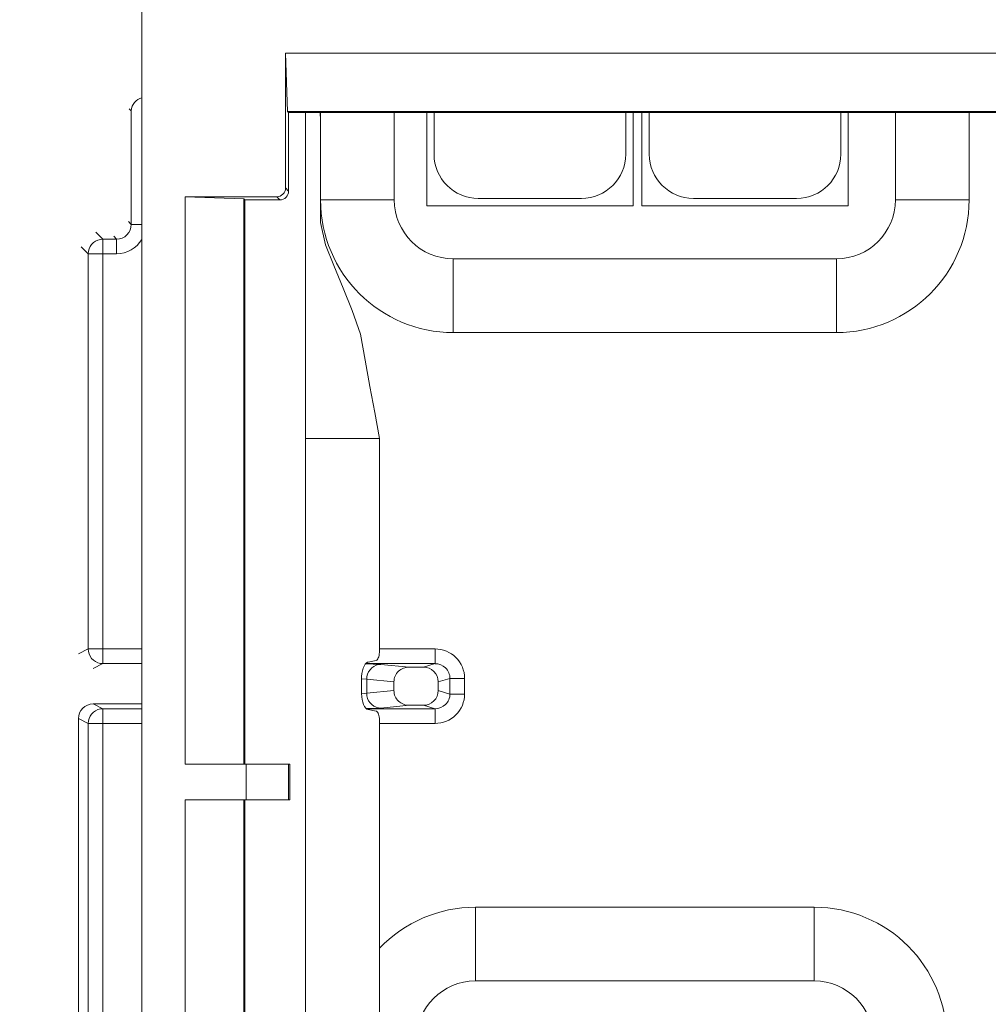
# Model space of a CAD drawing. Units: millimetres. Extents: x 4786 to 7313, y 112 to 1285.
# Drawn here: x 5495 to 5528, y 371 to 404 of the extents above; entities that cross this region are included whole.
import ezdxf

# ---------------------------------------------------------------- set-up
doc = ezdxf.new("R2010")
doc.units = ezdxf.units.MM
doc.layers.add('QUOTE', color=7, linetype='Continuous')
doc.styles.add('AEC_CATALOGO_00', font='MyriadPro-Regular_0.ttf', dxfattribs={"width": 0.8})
doc.dimstyles.new('AEC_CATALOGO_00', dxfattribs={"dimtxt": 38, "dimasz": 50, "dimexe": 0, "dimexo": 0, "dimgap": 10, "dimtad": 1, "dimdec": 0, "dimzin": 12, "dimdsep": 46, "dimtxsty": 'AEC_CATALOGO_00', "dimblk": 'CLOSEDBLANK', "dimcen": 0, "dimclrd": 253, "dimclre": 253, "dimclrt": 7, "dimadec": 0, "dimazin": 3, "dimtfac": 1, "dimtdec": 0, "dimtmove": 0, "dimatfit": 3, "dimldrblk": 'CLOSEDBLANK', "dimfxl": 1, "dimtolj": 1, "dimarcsym": 0})

# ---------------------------------------------------------------- blocks, each defined once
blk = doc.blocks.new('_ClosedBlank')
at = {"color": 0, "linetype": 'ByBlock', "lineweight": -2}
for p, q in [((-1, 0.16667), (0, 0)), ((-1, 0.16667), (-1, -0.16667)), ((0, 0), (-1, -0.16667))]:
    blk.add_line(p, q, dxfattribs=at)
blk = doc.blocks.new('*D34')
at = {"layer": 'Defpoints', "color": 0, "transparency": 16777216}
for p in [(5909.935, 471.115), (4961.571, 401.056), (5909.935, 120.761)]:
    blk.add_point(p, dxfattribs=at)
at = {"layer": 'QUOTE', "color": 253, "lineweight": -2, "transparency": 16777216}
for p, q in [((5909.935, 471.115), (5909.935, 120.761)), ((4961.571, 401.056), (4961.571, 120.761)), ((5011.571, 120.761), (5859.935, 120.761))]:
    blk.add_line(p, q, dxfattribs=at)
at = {"layer": 'QUOTE', "color": 253, "lineweight": -2, "transparency": 16777216, "xscale": 50, "yscale": 50, "zscale": 50, "rotation": 180}
blk.add_blockref('_ClosedBlank', (4961.571, 120.761), dxfattribs=at)
at = {"layer": 'QUOTE', "color": 253, "lineweight": -2, "transparency": 16777216, "xscale": 50, "yscale": 50, "zscale": 50}
blk.add_blockref('_ClosedBlank', (5909.935, 120.761), dxfattribs=at)
at = {"layer": 'QUOTE', "color": 7, "transparency": 16777216, "insert": (5435.753, 150.099), "char_height": 38, "attachment_point": 5, "style": 'AEC_CATALOGO_00'}
blk.add_mtext('\\A1;948', dxfattribs=at)

msp = doc.modelspace()

# ---------------------------------------------------------------- linework, layer by layer
at = {"linetype": 'Continuous', "lineweight": 5, "transparency": 33554687}
for p, q in [((5499.593, 413.012), (5499.592, 309.218)), ((5504.469, 403.095), (5555.283, 403.095)), ((5504.469, 398.519), (5504.469, 403.095)), ((5504.469, 403.095), (5504.539, 401.115)), ((5499.233, 401.141), (5499.164, 401.21)), ((5499.233, 397.283), (5499.233, 401.141)), ((5504.574, 401.08), (5504.539, 401.115)), ((5553.303, 401.115), (5504.539, 401.115)), ((5504.574, 400.637), (5504.574, 401.08)), ((5553.112, 401.08), (5504.574, 401.08)), ((5505.148, 390.015), (5505.148, 401.08)), ((5505.653, 400.815), (5505.646, 401.08)), ((5505.658, 398.115), (5505.658, 401.08)), ((5508.158, 401.08), (5508.158, 398.115)), ((5509.258, 401.08), (5509.258, 397.915)), ((5509.508, 401.08), (5509.508, 399.665)), ((5516.008, 399.665), (5516.008, 401.08)), ((5516.258, 401.08), (5516.258, 397.915)), ((5516.558, 401.08), (5516.558, 397.915)), ((5516.808, 401.08), (5516.808, 399.665)), ((5523.308, 399.665), (5523.308, 401.08)), ((5523.558, 401.08), (5523.558, 397.915)), ((5525.158, 398.115), (5525.158, 401.08)), ((5527.658, 401.08), (5527.658, 398.115)), ((5504.574, 398.417), (5504.574, 400.637)), ((5504.17, 398.22), (5501.068, 398.22)), ((5501.068, 378.965), (5501.068, 398.22)), ((5503.048, 398.15), (5501.068, 398.22)), ((5504.275, 398.115), (5504.17, 398.22)), ((5504.469, 398.519), (5504.574, 398.414)), ((5503.048, 398.15), (5503.083, 398.115)), ((5503.048, 398.15), (5503.048, 378.965)), ((5503.382, 398.115), (5503.083, 398.115)), ((5503.083, 398.115), (5503.083, 378.965)), ((5504.275, 398.115), (5503.382, 398.115)), ((5508.158, 398.115), (5505.658, 398.115)), ((5516.258, 397.915), (5509.258, 397.915)), ((5511.008, 398.165), (5514.508, 398.165)), ((5523.558, 397.915), (5516.558, 397.915)), ((5518.308, 398.165), (5521.808, 398.165)), ((5527.658, 398.115), (5525.158, 398.115)), ((5499.135, 397.381), (5499.233, 397.283)), ((5499.233, 397.283), (5499.593, 397.283)), ((5498.037, 397.018), (5498.271, 396.784)), ((5498.734, 396.784), (5498.638, 396.879)), ((5498.271, 396.784), (5498.734, 396.784)), ((5498.271, 396.784), (5498.271, 396.284)), ((5498.734, 396.784), (5498.734, 396.284)), ((5497.772, 396.284), (5497.538, 396.518)), ((5497.772, 382.88), (5497.772, 396.284)), ((5498.271, 396.284), (5497.772, 396.284)), ((5498.734, 396.284), (5498.271, 396.284)), ((5498.271, 396.284), (5498.271, 382.88)), ((5510.158, 393.615), (5510.158, 396.115)), ((5510.158, 396.115), (5523.158, 396.115)), ((5523.158, 393.615), (5523.158, 396.115)), ((5523.158, 393.615), (5510.158, 393.615)), ((5505.148, 390.015), (5505.148, 332.215)), ((5507.653, 390.015), (5505.148, 390.015)), ((5507.653, 382.787), (5507.653, 390.015)), ((5497.44, 382.715), (5497.772, 382.88)), ((5498.271, 382.88), (5497.772, 382.88)), ((5498.271, 382.88), (5498.271, 382.38)), ((5498.271, 382.88), (5499.592, 382.88)), ((5507.653, 382.88), (5509.541, 382.88)), ((5509.541, 382.88), (5509.541, 382.38)), ((5498.271, 382.38), (5497.94, 382.215)), ((5499.592, 382.38), (5498.271, 382.38)), ((5507.179, 382.372), (5507.705, 382.356)), ((5509.541, 382.38), (5507.185, 382.38)), ((5507.271, 382.436), (5507.539, 382.488)), ((5507.705, 382.356), (5508.661, 382.262)), ((5508.661, 382.262), (5509.146, 382.262)), ((5509.146, 382.262), (5509.541, 382.38)), ((5507.222, 381.856), (5507.044, 381.87)), ((5507.222, 381.856), (5507.222, 381.374)), ((5508.147, 381.765), (5507.222, 381.856)), ((5510.044, 381.882), (5509.647, 381.763)), ((5510.044, 381.348), (5510.044, 381.882)), ((5510.542, 381.882), (5510.044, 381.882)), ((5510.542, 381.882), (5510.542, 381.348)), ((5507.043, 381.419), (5507.043, 381.838)), ((5508.147, 381.465), (5508.147, 381.765)), ((5509.647, 381.467), (5509.647, 381.763)), ((5507.044, 381.36), (5507.222, 381.374)), ((5507.222, 381.374), (5508.147, 381.465)), ((5509.647, 381.467), (5510.044, 381.348)), ((5510.542, 381.348), (5510.044, 381.348)), ((5497.94, 381.015), (5498.271, 380.85)), ((5497.94, 381.015), (5499.592, 381.015)), ((5498.271, 380.85), (5499.592, 380.85)), ((5498.271, 380.35), (5498.271, 380.85)), ((5507.705, 380.875), (5507.203, 380.858)), ((5507.213, 380.85), (5509.541, 380.85)), ((5508.661, 380.968), (5507.705, 380.875)), ((5508.661, 380.968), (5509.146, 380.968)), ((5509.541, 380.85), (5509.146, 380.968)), ((5509.541, 380.35), (5509.541, 380.85)), ((5497.772, 380.35), (5497.44, 380.516)), ((5497.44, 380.516), (5497.44, 366.815)), ((5507.539, 380.769), (5507.271, 380.821)), ((5497.772, 366.815), (5497.772, 380.35)), ((5498.271, 380.35), (5497.772, 380.35)), ((5499.592, 380.35), (5498.271, 380.35)), ((5498.271, 380.35), (5498.271, 366.815)), ((5507.653, 341.76), (5507.653, 380.47)), ((5509.541, 380.35), (5507.653, 380.35)), ((5501.068, 378.965), (5503.133, 378.965)), ((5503.133, 378.965), (5503.133, 377.765)), ((5503.133, 378.965), (5504.563, 378.965)), ((5504.563, 378.965), (5504.563, 377.765)), ((5504.617, 378.965), (5504.563, 378.965)), ((5504.617, 378.965), (5504.617, 377.765)), ((5501.067, 344.465), (5501.068, 377.765)), ((5503.133, 377.765), (5501.068, 377.765)), ((5503.048, 377.765), (5503.047, 344.465)), ((5503.083, 377.765), (5503.082, 344.465)), ((5503.133, 377.765), (5504.563, 377.765)), ((5504.617, 377.765), (5504.563, 377.765)), ((5510.908, 374.115), (5522.408, 374.115)), ((5510.908, 374.115), (5510.908, 371.615)), ((5522.408, 374.115), (5522.408, 371.615)), ((5522.408, 371.615), (5510.908, 371.615))]:
    msp.add_line(p, q, dxfattribs=at)
at = {"linetype": 'Continuous', "lineweight": 5, "transparency": 33554687, "flags": 128}
for points in [[(5507.653, 390.015), (5507.492, 390.902), (5507.331, 391.789), (5507.169, 392.676), (5507.008, 393.562), (5506.734, 394.357), (5506.423, 395.122), (5506.11, 395.886), (5505.826, 396.588), (5505.652, 397.353), (5505.654, 398.22), (5505.654, 399.085), (5505.653, 399.95), (5505.653, 400.815)], [(5497.772, 396.284), (5497.78, 396.371), (5497.803, 396.455), (5497.84, 396.534), (5497.89, 396.605), (5497.951, 396.667), (5498.023, 396.717), (5498.102, 396.753), (5498.186, 396.776), (5498.271, 396.784)], [(5498.271, 382.38), (5498.185, 382.388), (5498.101, 382.411), (5498.022, 382.448), (5497.95, 382.498), (5497.889, 382.56), (5497.839, 382.631), (5497.802, 382.71), (5497.78, 382.794), (5497.772, 382.88)], [(5507.539, 382.488), (5507.56, 382.497), (5507.58, 382.515), (5507.599, 382.54), (5507.616, 382.574), (5507.63, 382.614), (5507.641, 382.659), (5507.648, 382.708), (5507.652, 382.759), (5507.653, 382.787)], [(5507.043, 381.838), (5507.047, 381.942), (5507.058, 382.043), (5507.076, 382.138), (5507.101, 382.224), (5507.132, 382.298), (5507.167, 382.358), (5507.207, 382.402), (5507.248, 382.429), (5507.271, 382.436)], [(5507.705, 382.356), (5507.621, 382.348), (5507.54, 382.324), (5507.463, 382.287), (5507.394, 382.237), (5507.335, 382.175), (5507.287, 382.103), (5507.251, 382.024), (5507.229, 381.939), (5507.222, 381.856)], [(5508.661, 382.262), (5508.612, 382.26), (5508.564, 382.253), (5508.516, 382.242), (5508.47, 382.227), (5508.425, 382.207), (5508.382, 382.183), (5508.341, 382.155), (5508.303, 382.123), (5508.269, 382.087), (5508.238, 382.048), (5508.211, 382.006), (5508.188, 381.961), (5508.17, 381.914), (5508.157, 381.866), (5508.149, 381.816), (5508.147, 381.765)], [(5497.772, 380.35), (5497.78, 380.437), (5497.802, 380.521), (5497.839, 380.6), (5497.889, 380.671), (5497.951, 380.733), (5498.022, 380.783), (5498.101, 380.82), (5498.185, 380.842), (5498.271, 380.85)]]:
    msp.add_lwpolyline(points, dxfattribs=at)
at = {"linetype": 'Continuous', "lineweight": 5, "transparency": 33554687, "extrusion": (0, 0, -1), "flags": 128}
for points in [[(-5507.271, 380.821), (-5507.229, 380.839), (-5507.188, 380.874), (-5507.15, 380.925), (-5507.117, 380.992), (-5507.089, 381.072), (-5507.067, 381.162), (-5507.052, 381.26), (-5507.044, 381.363), (-5507.043, 381.419)], [(-5507.222, 381.374), (-5507.23, 381.288), (-5507.252, 381.203), (-5507.288, 381.124), (-5507.337, 381.053), (-5507.397, 380.991), (-5507.466, 380.942), (-5507.543, 380.905), (-5507.624, 380.882), (-5507.705, 380.875)], [(-5508.147, 381.465), (-5508.149, 381.414), (-5508.157, 381.365), (-5508.17, 381.316), (-5508.188, 381.269), (-5508.211, 381.224), (-5508.238, 381.182), (-5508.269, 381.143), (-5508.303, 381.107), (-5508.341, 381.075), (-5508.382, 381.047), (-5508.425, 381.023), (-5508.47, 381.003), (-5508.516, 380.988), (-5508.564, 380.977), (-5508.612, 380.97), (-5508.661, 380.968)], [(-5507.653, 380.47), (-5507.651, 380.522), (-5507.645, 380.573), (-5507.636, 380.62), (-5507.624, 380.663), (-5507.608, 380.7), (-5507.591, 380.73), (-5507.571, 380.752), (-5507.55, 380.765), (-5507.539, 380.769)]]:
    msp.add_lwpolyline(points, dxfattribs=at)
at = {"linetype": 'Continuous', "lineweight": 5, "transparency": 33554687, "extrusion": (0, 0, -1)}
for centre, radius, start, end in [((-5499.732, 401.097), 0.504, 5.0451, 74.2016), ((-5510.158, 398.115), 4.5, 270, 0), ((-5523.158, 398.115), 4.5, 180, 270), ((-5509.544, 381.88), 1, 89.8224, 179.8451), ((-5509.148, 381.762), 0.5, 89.8224, 179.8451), ((-5509.547, 381.879), 0.5, 89.3442, 179.6587), ((-5510.908, 369.615), 4.5, 43.6642, 90), ((-5522.408, 369.615), 4.5, 90, 180)]:
    msp.add_arc(centre, radius, start, end, dxfattribs=at)
at = {"linetype": 'Continuous', "lineweight": 5, "transparency": 33554687}
for centre, radius, start, end in [((5511.008, 399.665), 1.5, 180, 270), ((5514.508, 399.665), 1.5, 270, 0), ((5518.308, 399.665), 1.5, 180, 270), ((5521.808, 399.665), 1.5, 270, 0), ((5504.17, 398.519), 0.299, 269.9594, 0.0396), ((5504.272, 398.415), 0.301, 270.5484, 0.3896), ((5510.158, 398.115), 2, 180, 270), ((5523.158, 398.115), 2, 270, 0), ((5498.736, 397.281), 0.498, 269.8003, 0.1997), ((5498.735, 397.283), 0.998, 269.9614, 329.2608), ((5509.148, 381.468), 0.5, 269.8224, 359.8451), ((5509.547, 381.351), 0.5, 269.3442, 359.6587), ((5509.544, 381.351), 1, 269.8224, 359.8451), ((5497.94, 380.515), 0.5, 89.9435, 179.958), ((5510.908, 369.615), 2, 90, 180), ((5522.408, 369.615), 2, 0, 90)]:
    msp.add_arc(centre, radius, start, end, dxfattribs=at)

# ---------------------------------------------------------------- dimensions: what is measured, and where the dimension line sits
at = {"layer": 'QUOTE'}
dim = msp.add_linear_dim(base=(5909.935, 120.761), p1=(4961.571, 401.056), p2=(5909.935, 471.115), dimstyle='AEC_CATALOGO_00', dxfattribs=at)
dim.commit()
dim.dimension.update_dxf_attribs({"geometry": '*D34', "text_midpoint": (5435.753, 150.099)})

doc.saveas('drawing.dxf')
